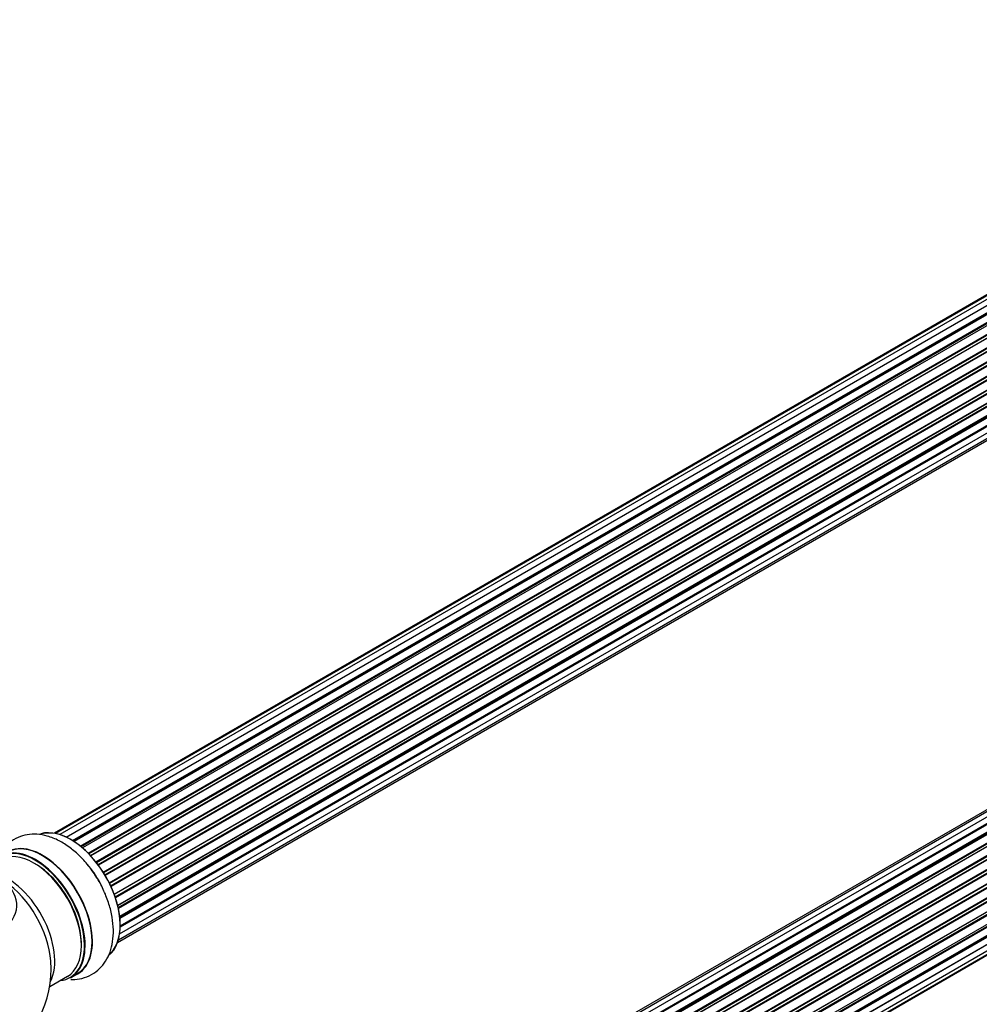
# Model space of a CAD drawing. Units: millimetres. Extents: x 0 to 1410, y 0 to 2750.
# Drawn here: x 962 to 1190, y 800 to 1034 of the extents above; entities that cross this region are included whole.
import ezdxf
from ezdxf import colors
from ezdxf.entities.mleader import LeaderData, LeaderLine
from ezdxf.math import Vec2, Vec3

# ---------------------------------------------------------------- set-up
doc = ezdxf.new("R2010")
doc.units = ezdxf.units.MM
doc.layers.add('DV6_Défaut', color=7, linetype='Continuous')
doc.layers.add('Défaut', color=7, linetype='Continuous')

# ---------------------------------------------------------------- blocks, each defined once
blk = doc.blocks.new('_DOT')
at = {"color": 0}
blk.add_line((0, 0), (-1, 0), dxfattribs=at)
at = {"color": 0, "const_width": 0.333}
blk.add_lwpolyline([(-0.1665, 0, 1), (0.1665, 0, 1)], format="xyb", close=True, dxfattribs=at)
blk = doc.blocks.new('SE5')
at = {"layer": 'DV6_Défaut', "color": 7, "linetype": 'Continuous'}
for p, q in [((1296.9, 1029.49), (970.15, 840.84)), ((1298.69, 1029.65), (971.19, 840.57)), ((1300.66, 1029.25), (972.77, 839.94)), ((1295.36, 1028.78), (969.92, 840.89)), ((972.67, 839.99), (1299.8, 1028.86)), ((974.24, 839.14), (1301.83, 1028.27)), ((1301.98, 1028.07), (974.47, 838.99)), ((1302.72, 1028.31), (974.63, 838.89)), ((976.06, 837.85), (1303.92, 1027.14)), ((1304.05, 1026.93), (976.26, 837.68)), ((1304.78, 1026.88), (976.6, 837.4)), ((977.95, 836.14), (1305.98, 1025.53)), ((1306.08, 1025.31), (978.13, 835.96)), ((978.49, 835.58), (1306.47, 1024.93)), ((1306.75, 1025), (978.55, 835.52)), ((979.79, 834.06), (1307.92, 1023.51)), ((1307.99, 1023.28), (979.94, 833.88)), ((980.28, 833.43), (1308.35, 1022.84)), ((1308.54, 1022.77), (980.37, 833.31)), ((981.49, 831.68), (1309.66, 1021.15)), ((1309.69, 1020.93), (981.6, 831.51)), ((981.9, 831.01), (1309.99, 1020.44)), ((1310.17, 1020.32), (982, 830.85)), ((982.94, 829.11), (1311.11, 1018.58)), ((1311.11, 1018.37), (983.02, 828.95)), ((983.27, 828.43), (1311.35, 1017.85)), ((1311.52, 1017.69), (983.36, 828.23)), ((984.11, 826.44), (1312.29, 1015.92)), ((1312.18, 1015.71), (984.15, 826.32)), ((984.33, 825.8), (1312.34, 1015.18)), ((1312.5, 1014.99), (984.41, 825.57)), ((984.94, 823.76), (1313.13, 1013.25)), ((1312.86, 1013.06), (984.95, 823.74)), ((985.06, 823.24), (1312.94, 1012.55)), ((1313.08, 1012.34), (985.12, 822.99)), ((985.42, 821.21), (1313.56, 1010.66)), ((985.45, 820.89), (1313.12, 1010.07)), ((1313.23, 1009.84), (985.48, 820.62)), ((985.55, 818.89), (1313.56, 1008.27)), ((985.41, 816.97), (1313.13, 1006.18)), ((985.55, 818.87), (1312.86, 1007.84)), ((1312.93, 1007.61), (985.55, 818.6)), ((985.11, 815.59), (1312.29, 1004.49)), ((984.9, 814.94), (1311.08, 1003.25)), ((1296.09, 906.93), (969.92, 718.61)), ((1297.77, 907.37), (970.59, 718.47)), ((1299.66, 907.25), (971.93, 718.04)), ((973.41, 717.34), (1300.8, 906.36)), ((1300.96, 906.18), (973.65, 717.21)), ((1301.68, 906.58), (973.67, 717.2)), ((975.13, 716.28), (1302.87, 905.5)), ((1303.01, 905.29), (975.35, 716.12)), ((1303.75, 905.38), (975.61, 715.93)), ((977, 714.78), (1304.96, 904.13)), ((1305.08, 903.9), (977.2, 714.6)), ((977.57, 714.25), (1305.48, 903.57)), ((1305.78, 903.72), (977.58, 714.23)), ((978.88, 712.88), (1306.97, 902.3)), ((1307.06, 902.07), (979.05, 712.69)), ((979.4, 712.27), (1307.43, 901.66)), ((1307.67, 901.65), (979.48, 712.18)), ((980.66, 710.63), (1308.82, 900.1)), ((1308.87, 899.87), (980.79, 710.45)), ((981.12, 709.98), (1309.2, 899.4)), ((1309.38, 899.3), (981.21, 709.83)), ((982.25, 708.14), (1310.42, 897.62)), ((1310.44, 897.4), (982.34, 707.98)), ((982.62, 707.47), (1310.71, 896.89)), ((1310.89, 896.75), (982.72, 707.28)), ((983.56, 705.51), (1311.73, 894.98)), ((1311.69, 894.78), (983.62, 705.37)), ((983.84, 704.85), (1311.89, 894.25)), ((1312.06, 894.07), (983.93, 704.63)), ((984.57, 702.82), (1312.76, 892.31)), ((1312.57, 892.11), (984.59, 702.75)), ((984.74, 702.24), (1312.7, 891.58)), ((1312.84, 891.38), (984.81, 701.99)), ((985.22, 700.19), (1313.4, 889.67)), ((985.3, 699.76), (1313.08, 889.01)), ((1313.21, 888.79), (985.34, 699.5)), ((985.53, 697.74), (1313.62, 887.17)), ((985.53, 697.56), (1313.04, 886.65)), ((1312.63, 884.36), (985.5, 695.49)), ((985.51, 695.6), (1313.4, 884.91)), ((1313.13, 886.42), (985.54, 697.28)), ((985.26, 693.93), (1312.76, 883.01)), ((984.9, 692.67), (1310.34, 880.56)), ((984.98, 692.89), (1311.73, 881.54)), ((973.76, 806.58), (975.42, 807.54)), ((968.79, 804.46), (973.01, 806.9))]:
    blk.add_line(p, q, dxfattribs=at)
blk.add_arc((944.15, 808.71), 25, 300, 4.1078, dxfattribs=at)
for centre, major_axis, start_param, end_param in [((973.85, 825.85), (8.28, -14.33), 0.159047, 3.046929), ((973.78, 825.81), (-8.32, 14.42), 3.218419, 6.147949), ((965.43, 821), (8.33, -14.42), 0, 3.141593), ((967.15, 821.99), (8.35, -14.46), 0, 3.213107), ((967.09, 821.96), (-8.33, 14.42), 3.141593, 6.283185), ((965.01, 820.75), (-8, 13.86), 3.141593, 6.283185), ((965.36, 820.96), (-8.28, 14.33), 2.883065, 6.283185), ((965.36, 820.96), (7.75, -13.42), 0.769397, 2.356194), ((972.12, 824.86), (8.33, -14.42), 1.54177, 1.852181), ((944.15, 823.79), (-16.85, 0), 0, 3.926991), ((958.69, 817.1), (8, -13.86), 0.353773, 2.701425), ((957.13, 816.21), (-8.48, 14.69), 4.013291, 5.411487), ((967.15, 821.99), (8.35, -14.46), 6.211671, 6.283185)]:
    blk.add_ellipse(centre, major_axis=major_axis, ratio=0.57735, start_param=start_param, end_param=end_param, dxfattribs=at)
for points, knots in [([(979.99, 830.32), (979.37, 831.28), (978.26, 832.97), (976.06, 835.44), (973.64, 837.55), (971.01, 839.21), (968.37, 840.27), (965.81, 840.73), (963.46, 840.62), (961.21, 839.97), (959.2, 838.77), (957.55, 837.07), (956.7, 835.61), (956.34, 834.78), (956.29, 834.67)], [0, 0, 0, 0, 0.089917, 0.186844, 0.28481, 0.384329, 0.485401, 0.572563, 0.655437, 0.735662, 0.821173, 0.904359, 0.987503, 1, 1, 1, 1]), ([(973.85, 806.15), (973.95, 806.15), (974.82, 806.14), (976.52, 806.33), (978.76, 807.2), (980.69, 808.64), (982.17, 810.48), (983.21, 812.66), (983.83, 815.15), (984, 817.94), (983.7, 820.94), (982.94, 824.08), (981.74, 827.14), (980.68, 829.32), (980.04, 830.25), (979.99, 830.32)], [0, 0, 0, 0, 0.01084, 0.092288, 0.180324, 0.26432, 0.346671, 0.430225, 0.517601, 0.609686, 0.705155, 0.801596, 0.897716, 0.99354, 1, 1, 1, 1])]:
    blk.add_open_spline(points, degree=3, knots=knots, dxfattribs=at)

msp = doc.modelspace()

# ---------------------------------------------------------------- block references
at = {"layer": 'Défaut'}
msp.add_blockref('SE5', (0, 0), dxfattribs=at)

# ---------------------------------------------------------------- leaders
at = {"layer": 'Défaut', "color": 7, "linetype": 'Continuous'}
ml = msp.add_multileader_mtext('Standard', dxfattribs=at)
ml.set_content('{\\pxsm0.9;\\fSolid Edge ISO|b1||i0||c0|p34;\\W1.;14/11/2019\\P}', color=256)
ml.set_leader_properties()
ml.set_arrow_properties(name='DOT')
ml.build(insert=Vec2(0, 0))
ml.multileader.update_dxf_attribs({"leader_type": 0, "dogleg_length": 0, "arrow_head_size": 12})
ctx = ml.context
ctx.base_point, ctx.char_height, ctx.arrow_head_size, ctx.landing_gap_size = Vec3(1098.17, 2743.02), 12, 12, 4.2
notes = []
notes.append((ctx, [(0, (0, 0, 0), (0, 0), (1, 0), 1, [])]))
ctx.mtext.insert = Vec3(1100.17, 2749.14)
for ctx, leaders in notes:
    for number, flags, end, landing, length, lines in leaders:
        leader = LeaderData()
        leader.index, (leader.has_last_leader_line, leader.has_dogleg_vector, leader.attachment_direction) = number, flags
        leader.last_leader_point, leader.dogleg_vector, leader.dogleg_length = Vec3(end), Vec3(landing), length
        for number, points, colour, breaks in lines:
            line = LeaderLine()
            line.index, line.vertices, line.color, line.breaks = number, Vec3.list(points), colors.encode_raw_color(colour), breaks
            leader.lines.append(line)
        ctx.leaders.append(leader)

doc.saveas('drawing.dxf')
